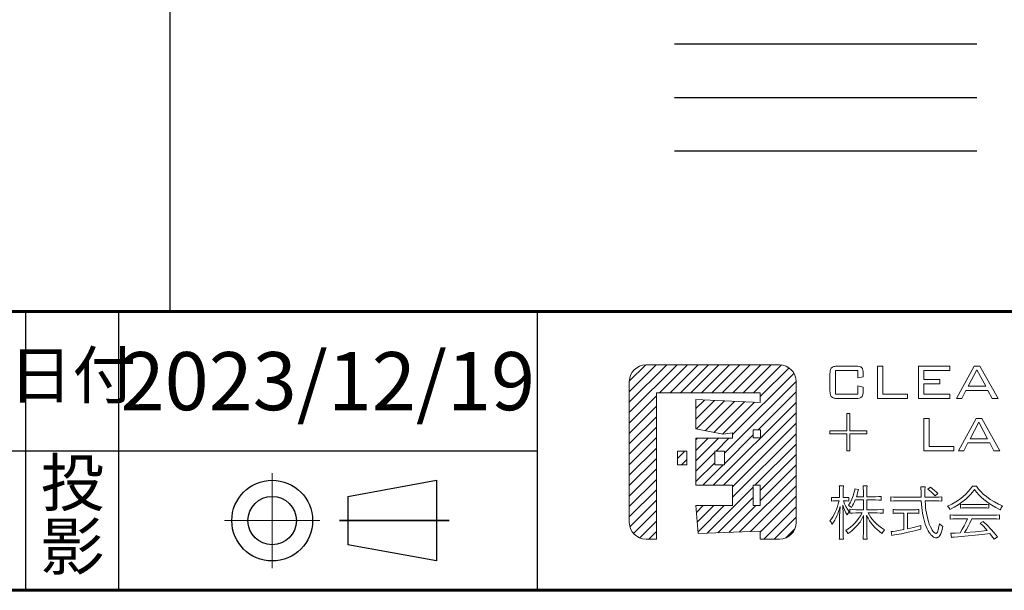
# Model space of a CAD drawing. Extents: x 0 to 420, y 0 to 297.
# Drawn here: x 350 to 392, y 10 to 35 of the extents above; entities that cross this region are included whole.
import ezdxf
from ezdxf.enums import TextEntityAlignment as Align

# ---------------------------------------------------------------- set-up
doc = ezdxf.new("R2010")
doc.units = 0
doc.linetypes.add('CENTER2', pattern=[23, 20, -1, 1, -1])
for name, color, linetype, lineweight in [('中心線', 3, 'CENTER2', 9), ('実線1', 7, 'Continuous', 25), ('実線2', 4, 'Continuous', 15)]:
    doc.layers.add(name, color=color, linetype=linetype, lineweight=lineweight)
doc.styles.add('MSゴシック', font='MS Gothic.ttf')
doc.styles.add('高さなしMSゴシック', font='MS Gothic.ttf')

# ---------------------------------------------------------------- blocks, each defined once
blk = doc.blocks.new('*U83')
at = {"color": 0, "linetype": 'Continuous'}
blk.add_line((56.999, -11.495), (69.994, -11.495), dxfattribs=at)
at = {"color": 0, "insert": (62.203, -11.5), "char_height": 2, "width": 36.61519, "attachment_point": 5, "style": '高さなしMSゴシック'}
blk.add_mtext('{\u3000\u3000\u3000\u3000\u3000}', dxfattribs=at)
blk = doc.blocks.new('*U84')
at = {"color": 0, "linetype": 'Continuous'}
blk.add_line((56.999, -20.695), (69.994, -20.695), dxfattribs=at)
at = {"color": 0, "insert": (62.203, -20.7), "char_height": 2, "width": 36.61519, "attachment_point": 5, "style": '高さなしMSゴシック'}
blk.add_mtext('{\u3000\u3000\u3000\u3000\u3000}', dxfattribs=at)
blk = doc.blocks.new('*U85')
at = {"color": 0, "linetype": 'Continuous'}
blk.add_line((125.898, -45.995), (138.893, -45.995), dxfattribs=at)
at = {"color": 0, "insert": (131.101, -46), "char_height": 2, "width": 53.19747, "attachment_point": 5, "style": '高さなしMSゴシック'}
blk.add_mtext('{\u3000\u3000\u3000\u3000\u3000}', dxfattribs=at)
blk = doc.blocks.new('*T58')
at = {"color": 0, "lineweight": 60}
for p, q in [((0, 0), (158, 0)), ((0, 0), (0, -55.2)), ((158, 0), (158, -55.2)), ((0, -4.6), (158, -4.6))]:
    blk.add_line(p, q, dxfattribs=at)
at = {"color": 0, "linetype": 'ByBlock', "lineweight": -2}
for p, q in [((9.817, 0), (9.817, -55.2)), ((43.595, 0), (43.595, -55.2)), ((80.81, 0), (80.81, -55.2)), ((104.203, 0), (104.203, -55.2)), ((0, -9.2), (158, -9.2)), ((0, -13.8), (80.81, -13.8)), ((0, -18.4), (80.81, -18.4)), ((0, -23), (104.203, -23)), ((0, -27.6), (158, -27.6)), ((0, -32.2), (158, -32.2)), ((0, -36.8), (158, -36.8)), ((0, -41.4), (80.81, -41.4)), ((0, -46), (80.81, -46)), ((0, -50.6), (80.81, -50.6)), ((0, -55.2), (158, -55.2))]:
    blk.add_line(p, q, dxfattribs=at)
at = {"color": 0}
for name in ['*U83', '*U84', '*U85']:
    blk.add_blockref(name, (0, 0), dxfattribs=at)
at = {"color": 0, "char_height": 2, "attachment_point": 5, "style": '高さなしMSゴシック'}
for s, insert, width in [('部番', (4.909, -2.3), 9.21716), ('名称', (26.706, -2.3), 33.17778), ('形状', (62.203, -2.3), 36.61519), ('材質', (92.506, -2.3), 22.79241), ('表面処理', (131.101, -2.3), 53.19747), ('(1)', (4.909, -6.9), 9.21716), ('座板・背板', (26.706, -6.9), 33.17778), ('2層発砲再生木材', (92.506, -6.9), 22.79241), ('木質表層仕上げ', (131.101, -6.9), 53.19747), ('69×40', (62.203, -6.9), 36.61519), ('(2)', (4.909, -11.5), 9.21716), ('背付きフレーム', (26.706, -11.5), 33.17778), ('(3)', (4.909, -16.1), 9.21716), ('脚', (26.706, -16.1), 33.17778), ('W440×H279×D65', (62.203, -16.1), 36.61519), ('AC7A', (92.506, -16.1), 22.79241), ('ポリエステル系粉体塗装（MB色）', (131.101, -18.4), 53.19747), ('(4)', (4.909, -20.7), 9.21716), ('ビーム固定金具', (26.706, -20.7), 33.17778), ('(5)', (4.909, -25.3), 9.21716), ('ビームキャップ', (26.706, -25.3), 33.17778), ('□65×65', (62.203, -25.3), 36.61519), ('AC4C', (92.506, -25.3), 22.79241), ('JIS H 8602 陽極酸化塗装複合皮膜（MB色）', (131.101, -29.9), 53.19747), ('(6)', (4.909, -29.9), 9.21716), ('ビーム', (26.706, -29.9), 33.17778), ('□60×60×3.5', (62.203, -29.9), 36.61519), ('A6005CS-T5', (92.506, -29.9), 22.79241), ('(7)', (4.909, -34.5), 9.21716), ('肘掛け受け', (26.706, -34.5), 33.17778), ('溶融亜鉛メッキ + ウレタン塗装 (MB色)', (131.101, -34.5), 53.19747), ('FB 4.5t×50', (62.203, -34.5), 36.61519), ('SS 400', (92.506, -34.5), 22.79241), ('(8)', (4.909, -39.1), 9.21716), ('六角穴付ボタンボルト', (26.706, -39.1), 33.17778), ('M6×55 B,CN,2W,SW', (62.203, -39.1), 36.61519), ('(9)', (4.909, -43.7), 9.21716), ('六角穴付ボルト', (26.706, -43.7), 33.17778), ('M8×40 B,W,SW', (62.203, -43.7), 36.61519), ('SUS', (92.506, -46), 22.79241), ('(10)', (4.909, -48.3), 9.21716), ('タッピンビス（ナベ）', (26.706, -48.3), 33.17778), ('φ4.5×20 B', (62.203, -48.3), 36.61519), ('(11)', (4.909, -52.9), 9.21716), ('アンカーボルト', (26.706, -52.9), 33.17778), ('M10×90', (62.203, -52.9), 36.61519)]:
    blk.add_mtext(s, dxfattribs=dict(at, insert=insert, width=width))
blk = doc.blocks.new('*U86')
at = {"color": 0, "linetype": 'Continuous'}
blk.add_line((56.999, -11.495), (69.994, -11.495), dxfattribs=at)
at = {"color": 0, "insert": (62.203, -11.5), "char_height": 2, "width": 36.61519, "attachment_point": 5, "style": '高さなしMSゴシック'}
blk.add_mtext('{\u3000\u3000\u3000\u3000\u3000}', dxfattribs=at)
blk = doc.blocks.new('*U87')
at = {"color": 0, "linetype": 'Continuous'}
blk.add_line((56.999, -20.695), (69.994, -20.695), dxfattribs=at)
at = {"color": 0, "insert": (62.203, -20.7), "char_height": 2, "width": 36.61519, "attachment_point": 5, "style": '高さなしMSゴシック'}
blk.add_mtext('{\u3000\u3000\u3000\u3000\u3000}', dxfattribs=at)
blk = doc.blocks.new('*U88')
at = {"color": 0, "linetype": 'Continuous'}
blk.add_line((125.898, -39.095), (138.893, -39.095), dxfattribs=at)
at = {"color": 0, "insert": (131.101, -39.1), "char_height": 2, "width": 53.19747, "attachment_point": 5, "style": '高さなしMSゴシック'}
blk.add_mtext('{\u3000\u3000\u3000\u3000\u3000}', dxfattribs=at)
blk = doc.blocks.new('*T62')
at = {"color": 0, "lineweight": 60}
for p, q in [((0, 0), (158, 0)), ((0, 0), (0, -46)), ((158, 0), (158, -46)), ((0, -4.6), (158, -4.6))]:
    blk.add_line(p, q, dxfattribs=at)
at = {"color": 0, "linetype": 'ByBlock', "lineweight": -2}
for p, q in [((9.817, 0), (9.817, -46)), ((43.595, 0), (43.595, -46)), ((80.81, 0), (80.81, -46)), ((104.203, 0), (104.203, -46)), ((0, -9.2), (158, -9.2)), ((0, -13.8), (80.81, -13.8)), ((0, -18.4), (80.81, -18.4)), ((0, -23), (104.203, -23)), ((0, -27.6), (158, -27.6)), ((0, -32.2), (158, -32.2)), ((0, -36.8), (80.81, -36.8)), ((0, -41.4), (80.81, -41.4)), ((0, -46), (158, -46))]:
    blk.add_line(p, q, dxfattribs=at)
at = {"color": 0}
for name in ['*U86', '*U87', '*U88']:
    blk.add_blockref(name, (0, 0), dxfattribs=at)
at = {"color": 0, "char_height": 2, "attachment_point": 5, "style": '高さなしMSゴシック'}
for s, insert, width in [('部番', (4.909, -2.3), 9.21716), ('名称', (26.706, -2.3), 33.17778), ('形状', (62.203, -2.3), 36.61519), ('材質', (92.506, -2.3), 22.79241), ('表面処理', (131.101, -2.3), 53.19747), ('(1)', (4.909, -6.9), 9.21716), ('座板・背板', (26.706, -6.9), 33.17778), ('2層発砲再生木材', (92.506, -6.9), 22.79241), ('木質表層仕上げ', (131.101, -6.9), 53.19747), ('69×40', (62.203, -6.9), 36.61519), ('(2)', (4.909, -11.5), 9.21716), ('背付きフレーム', (26.706, -11.5), 33.17778), ('(3)', (4.909, -16.1), 9.21716), ('脚', (26.706, -16.1), 33.17778), ('W440×H279×D65', (62.203, -16.1), 36.61519), ('AC7A', (92.506, -16.1), 22.79241), ('ポリエステル系粉体塗装（MB色）', (131.101, -18.4), 53.19747), ('(4)', (4.909, -20.7), 9.21716), ('ビーム固定金具', (26.706, -20.7), 33.17778), ('(5)', (4.909, -25.3), 9.21716), ('ビームキャップ', (26.706, -25.3), 33.17778), ('□65×65', (62.203, -25.3), 36.61519), ('AC4C', (92.506, -25.3), 22.79241), ('JIS H 8602 陽極酸化塗装複合皮膜（MB色）', (131.101, -29.9), 53.19747), ('(6)', (4.909, -29.9), 9.21716), ('ビーム', (26.706, -29.9), 33.17778), ('□60×60×3.5', (62.203, -29.9), 36.61519), ('A6005CS-T5', (92.506, -29.9), 22.79241), ('(7)', (4.909, -34.5), 9.21716), ('六角穴付ボルト', (26.706, -34.5), 33.17778), ('M8×40 B,W,SW', (62.203, -34.5), 36.61519), ('(8)', (4.909, -39.1), 9.21716), ('タッピンビス（ナベ）', (26.706, -39.1), 33.17778), ('φ4.5×20 B', (62.203, -39.1), 36.61519), ('SUS', (92.506, -39.1), 22.79241), ('(9)', (4.909, -43.7), 9.21716), ('アンカーボルト', (26.706, -43.7), 33.17778), ('M10×90', (62.203, -43.7), 36.61519)]:
    blk.add_mtext(s, dxfattribs=dict(at, insert=insert, width=width))
blk = doc.blocks.new('*U89')
at = {"color": 0, "linetype": 'Continuous'}
blk.add_line((56.999, -18.395), (69.994, -18.395), dxfattribs=at)
at = {"color": 0, "insert": (62.203, -18.4), "char_height": 2, "width": 36.61519, "attachment_point": 5, "style": '高さなしMSゴシック'}
blk.add_mtext('{\u3000\u3000\u3000\u3000\u3000}', dxfattribs=at)
blk = doc.blocks.new('*U90')
at = {"color": 0, "linetype": 'Continuous'}
blk.add_line((125.898, -11.495), (138.893, -11.495), dxfattribs=at)
at = {"color": 0, "insert": (131.101, -11.5), "char_height": 2, "width": 53.19747, "attachment_point": 5, "style": '高さなしMSゴシック'}
blk.add_mtext('{\u3000\u3000\u3000\u3000\u3000}', dxfattribs=at)
blk = doc.blocks.new('*U91')
at = {"color": 0, "linetype": 'Continuous'}
blk.add_line((125.898, -52.895), (138.893, -52.895), dxfattribs=at)
at = {"color": 0, "insert": (131.101, -52.9), "char_height": 2, "width": 53.19747, "attachment_point": 5, "style": '高さなしMSゴシック'}
blk.add_mtext('{\u3000\u3000\u3000\u3000\u3000}', dxfattribs=at)
blk = doc.blocks.new('*T66')
at = {"color": 0, "lineweight": 60}
for p, q in [((0, 0), (158, 0)), ((0, 0), (0, -64.4)), ((158, 0), (158, -64.4)), ((0, -4.6), (158, -4.6))]:
    blk.add_line(p, q, dxfattribs=at)
at = {"color": 0, "linetype": 'ByBlock', "lineweight": -2}
for p, q in [((9.817, 0), (9.817, -64.4)), ((43.595, 0), (43.595, -64.4)), ((80.81, 0), (80.81, -64.4)), ((104.203, 0), (104.203, -64.4)), ((0, -9.2), (158, -9.2)), ((0, -13.8), (43.595, -13.8)), ((80.81, -13.8), (158, -13.8)), ((0, -18.4), (43.595, -18.4)), ((0, -23), (43.595, -23)), ((0, -27.6), (104.203, -27.6)), ((0, -32.2), (158, -32.2)), ((0, -36.8), (158, -36.8)), ((0, -41.4), (158, -41.4)), ((0, -46), (80.81, -46)), ((0, -50.6), (80.81, -50.6)), ((0, -55.2), (80.81, -55.2)), ((0, -59.8), (80.81, -59.8)), ((0, -64.4), (158, -64.4))]:
    blk.add_line(p, q, dxfattribs=at)
at = {"color": 0}
for name in ['*U90', '*U89', '*U91']:
    blk.add_blockref(name, (0, 0), dxfattribs=at)
at = {"color": 0, "char_height": 2, "attachment_point": 5, "style": '高さなしMSゴシック'}
for s, insert, width in [('部番', (4.909, -2.3), 9.21716), ('名称', (26.706, -2.3), 33.17778), ('形状', (62.203, -2.3), 36.61519), ('材質', (92.506, -2.3), 22.79241), ('表面処理', (131.101, -2.3), 53.19747), ('(1)', (4.909, -6.9), 9.21716), ('座板・背板', (26.706, -6.9), 33.17778), ('2層発砲再生木材', (92.506, -6.9), 22.79241), ('木質表層仕上げ', (131.101, -6.9), 53.19747), ('69×40', (62.203, -6.9), 36.61519), ('(2)', (4.909, -11.5), 9.21716), ('脚', (26.706, -11.5), 33.17778), ('コンクリート', (92.506, -11.5), 22.79241), ('(3)', (4.909, -16.1), 9.21716), ('背付きフレーム', (26.706, -16.1), 33.17778), ('(4)', (4.909, -20.7), 9.21716), ('脚固定金具', (26.706, -20.7), 33.17778), ('AC7A', (92.506, -20.7), 22.79241), ('ポリエステル系粉体塗装（MB色）', (131.101, -23), 53.19747), ('(5)', (4.909, -25.3), 9.21716), ('ビーム固定金具', (26.706, -25.3), 33.17778), ('(6)', (4.909, -29.9), 9.21716), ('ビームキャップ', (26.706, -29.9), 33.17778), ('□65×65', (62.203, -29.9), 36.61519), ('AC4C', (92.506, -29.9), 22.79241), ('JIS H 8602 陽極酸化塗装複合皮膜（MB色）', (131.101, -34.5), 53.19747), ('(7)', (4.909, -34.5), 9.21716), ('ビーム', (26.706, -34.5), 33.17778), ('□60×60×3.5', (62.203, -34.5), 36.61519), ('A6005CS-T5', (92.506, -34.5), 22.79241), ('(8)', (4.909, -39.1), 9.21716), ('肘掛け受け', (26.706, -39.1), 33.17778), ('溶融亜鉛メッキ + ウレタン塗装 (MB色)', (131.101, -39.1), 53.19747), ('FB 4.5t×50', (62.203, -39.1), 36.61519), ('SS 400', (92.506, -39.1), 22.79241), ('(9)', (4.909, -43.7), 9.21716), ('六角穴付ボタンボルト', (26.706, -43.7), 33.17778), ('M6×55 B,CN,2W,SW', (62.203, -43.7), 36.61519), ('(10)', (4.909, -48.3), 9.21716), ('六角穴付ボルト', (26.706, -48.3), 33.17778), ('M8×40 B,W,SW', (62.203, -48.3), 36.61519), ('(11)', (4.909, -52.9), 9.21716), ('タッピンビス（ナベ）', (26.706, -52.9), 33.17778), ('φ4.5×20 B', (62.203, -52.9), 36.61519), ('SUS', (92.506, -52.9), 22.79241), ('(12)', (4.909, -57.5), 9.21716), ('寸切りボルト', (26.706, -57.5), 33.17778), ('M10', (62.203, -57.5), 36.61519), ('(13)', (4.909, -62.1), 9.21716), ('インサート', (26.706, -62.1), 33.17778), ('M8', (62.203, -62.1), 36.61519)]:
    blk.add_mtext(s, dxfattribs=dict(at, insert=insert, width=width))
blk = doc.blocks.new('*U92')
at = {"color": 0, "linetype": 'Continuous'}
blk.add_line((56.999, -18.395), (69.994, -18.395), dxfattribs=at)
at = {"color": 0, "insert": (62.203, -18.4), "char_height": 2, "width": 36.61519, "attachment_point": 5, "style": '高さなしMSゴシック'}
blk.add_mtext('{\u3000\u3000\u3000\u3000\u3000}', dxfattribs=at)
blk = doc.blocks.new('*U93')
at = {"color": 0, "linetype": 'Continuous'}
blk.add_line((125.898, -11.495), (138.893, -11.495), dxfattribs=at)
at = {"color": 0, "insert": (131.101, -11.5), "char_height": 2, "width": 53.19747, "attachment_point": 5, "style": '高さなしMSゴシック'}
blk.add_mtext('{\u3000\u3000\u3000\u3000\u3000}', dxfattribs=at)
blk = doc.blocks.new('*U94')
at = {"color": 0, "linetype": 'Continuous'}
blk.add_line((125.898, -45.995), (138.893, -45.995), dxfattribs=at)
at = {"color": 0, "insert": (131.101, -46), "char_height": 2, "width": 53.19747, "attachment_point": 5, "style": '高さなしMSゴシック'}
blk.add_mtext('{\u3000\u3000\u3000\u3000\u3000}', dxfattribs=at)
blk = doc.blocks.new('*T70')
at = {"color": 0, "lineweight": 60}
for p, q in [((0, 0), (158, 0)), ((0, 0), (0, -55.2)), ((158, 0), (158, -55.2)), ((0, -4.6), (158, -4.6))]:
    blk.add_line(p, q, dxfattribs=at)
at = {"color": 0, "linetype": 'ByBlock', "lineweight": -2}
for p, q in [((9.817, 0), (9.817, -55.2)), ((43.595, 0), (43.595, -55.2)), ((80.81, 0), (80.81, -55.2)), ((104.203, 0), (104.203, -55.2)), ((0, -9.2), (158, -9.2)), ((0, -13.8), (43.595, -13.8)), ((80.81, -13.8), (158, -13.8)), ((0, -18.4), (43.595, -18.4)), ((0, -23), (43.595, -23)), ((0, -27.6), (104.203, -27.6)), ((0, -32.2), (158, -32.2)), ((0, -36.8), (158, -36.8)), ((0, -41.4), (80.81, -41.4)), ((0, -46), (80.81, -46)), ((0, -50.6), (80.81, -50.6)), ((0, -55.2), (158, -55.2))]:
    blk.add_line(p, q, dxfattribs=at)
at = {"color": 0}
for name in ['*U93', '*U92', '*U94']:
    blk.add_blockref(name, (0, 0), dxfattribs=at)
at = {"color": 0, "char_height": 2, "attachment_point": 5, "style": '高さなしMSゴシック'}
for s, insert, width in [('部番', (4.909, -2.3), 9.21716), ('名称', (26.706, -2.3), 33.17778), ('形状', (62.203, -2.3), 36.61519), ('材質', (92.506, -2.3), 22.79241), ('表面処理', (131.101, -2.3), 53.19747), ('(1)', (4.909, -6.9), 9.21716), ('座板・背板', (26.706, -6.9), 33.17778), ('2層発砲再生木材', (92.506, -6.9), 22.79241), ('木質表層仕上げ', (131.101, -6.9), 53.19747), ('69×40', (62.203, -6.9), 36.61519), ('(2)', (4.909, -11.5), 9.21716), ('脚', (26.706, -11.5), 33.17778), ('コンクリート', (92.506, -11.5), 22.79241), ('(3)', (4.909, -16.1), 9.21716), ('背付きフレーム', (26.706, -16.1), 33.17778), ('(4)', (4.909, -20.7), 9.21716), ('脚固定金具', (26.706, -20.7), 33.17778), ('AC7A', (92.506, -20.7), 22.79241), ('ポリエステル系粉体塗装（MB色）', (131.101, -23), 53.19747), ('(5)', (4.909, -25.3), 9.21716), ('ビーム固定金具', (26.706, -25.3), 33.17778), ('(6)', (4.909, -29.9), 9.21716), ('ビームキャップ', (26.706, -29.9), 33.17778), ('□65×65', (62.203, -29.9), 36.61519), ('AC4C', (92.506, -29.9), 22.79241), ('JIS H 8602 陽極酸化塗装複合皮膜（MB色）', (131.101, -34.5), 53.19747), ('(7)', (4.909, -34.5), 9.21716), ('ビーム', (26.706, -34.5), 33.17778), ('□60×60×3.5', (62.203, -34.5), 36.61519), ('A6005CS-T5', (92.506, -34.5), 22.79241), ('(8)', (4.909, -39.1), 9.21716), ('六角穴付ボルト', (26.706, -39.1), 33.17778), ('M8×40 B,W,SW', (62.203, -39.1), 36.61519), ('(9)', (4.909, -43.7), 9.21716), ('タッピンビス（ナベ）', (26.706, -43.7), 33.17778), ('φ4.5×20 B', (62.203, -43.7), 36.61519), ('SUS', (92.506, -46), 22.79241), ('(10)', (4.909, -48.3), 9.21716), ('寸切りボルト', (26.706, -48.3), 33.17778), ('M10', (62.203, -48.3), 36.61519), ('(11)', (4.909, -52.9), 9.21716), ('インサート', (26.706, -52.9), 33.17778), ('M8', (62.203, -52.9), 36.61519)]:
    blk.add_mtext(s, dxfattribs=dict(at, insert=insert, width=width))
blk = doc.blocks.new('*U35')
for name, p in [('*T66', (-158, 64.4)), ('*T58', (-158, 55.2)), ('*T70', (-158, 55.2)), ('*T62', (-158, 46))]:
    blk.add_blockref(name, p)
blk = doc.blocks.new('A3規格図枠')
at = {"layer": '実線2'}
h = blk.add_hatch(dxfattribs=at)
h.set_pattern_fill('ANSI31', color=0, scale=0.1)
h.paths.add_polyline_path([(377.128, 18.502), (381.588, 18.502), (381.588, 18.08), (378.825, 18.203), (378.825, 16.948), (379.992, 16.712), (380.401, 16.782), (380.401, 16.54), (378.825, 16.54), (378.825, 14.518), (380.399, 14.518), (380.399, 13.643), (378.825, 13.643), (378.923, 12.445), (381.588, 12.544), (381.588, 12.202), (382.417, 12.202, 0.414214), (383.134, 12.919), (383.134, 18.984, 0.414214), (382.417, 19.702), (376.677, 19.702, 0.414214), (375.959, 18.984), (375.959, 12.919, 0.414214), (376.677, 12.202), (377.128, 12.202)])
h.paths.add_polyline_path([(379.638, 15.4), (379.638, 15.991), (380.044, 15.991), (380.044, 15.4)], flags=16)
h.paths.add_polyline_path([(381.281, 14.518), (381.588, 14.518), (381.588, 13.65), (381.281, 13.65)], flags=16)
h.paths.add_polyline_path([(381.281, 16.559), (381.281, 16.898), (381.599, 16.898), (381.599, 16.559)], flags=16)
h.paths.add_polyline_path([(378.431, 15.991), (378.025, 15.991), (378.025, 15.4), (378.431, 15.4)], flags=17)
at = {"layer": '中心線', "color": 0}
for p, q in [((360.607, 10.956), (360.607, 15.044)), ((358.564, 13), (362.651, 13))]:
    blk.add_line(p, q, dxfattribs=at)
at = {"layer": '実線1', "lineweight": 60}
for p, q in [((252, 22), (410, 22)), ((410, 10), (15, 10))]:
    blk.add_line(p, q, dxfattribs=at)
at = {"layer": '実線1'}
for p, q in [((350, 22), (350, 16)), ((354, 22), (354, 16)), ((372, 22), (372, 10)), ((335, 16), (372, 16)), ((350, 16), (350, 10)), ((354, 16), (354, 10)), ((363.856, 14.041), (367.671, 14.736)), ((367.671, 14.736), (367.671, 11.264)), ((363.856, 14.041), (363.856, 11.959)), ((367.671, 11.264), (363.856, 11.959))]:
    blk.add_line(p, q, dxfattribs=at)
at = {"layer": '実線1', "lineweight": 35}
blk.add_line((368.219, 13), (363.501, 13), dxfattribs=at)
at = {"layer": '実線1'}
for radius in [1.736, 1.041]:
    blk.add_circle((360.607, 13), radius, dxfattribs=at)
at = {"layer": '実線2', "color": 0}
for p, q in [((376.677, 19.702), (382.417, 19.702)), ((384.912, 19.645), (385.692, 19.645)), ((386.628, 19.645), (386.86, 19.645)), ((386.628, 18.253), (386.628, 19.645)), ((386.86, 19.645), (386.86, 18.446)), ((388.391, 19.645), (389.733, 19.645)), ((388.391, 18.253), (388.391, 19.645)), ((389.733, 19.645), (389.733, 19.459)), ((390.023, 18.253), (390.785, 19.645)), ((390.903, 19.487), (390.528, 18.777)), ((390.785, 19.645), (391.034, 19.645)), ((391.279, 18.777), (390.903, 19.487)), ((391.034, 19.645), (391.809, 18.253)), ((384.586, 18.582), (384.586, 19.316)), ((384.818, 19.459), (384.818, 18.446)), ((385.784, 19.459), (384.818, 19.459)), ((385.784, 19.143), (385.784, 19.459)), ((386.016, 19.186), (385.784, 19.143)), ((386.016, 19.318), (386.016, 19.186)), ((389.733, 19.459), (388.623, 19.459)), ((388.623, 19.459), (388.623, 19.069)), ((388.623, 19.069), (389.301, 19.069)), ((389.301, 19.069), (389.301, 18.886)), ((375.959, 18.984), (375.959, 12.919)), ((383.134, 18.984), (383.134, 12.919)), ((385.784, 18.795), (386.016, 18.746)), ((385.784, 18.446), (385.784, 18.795)), ((386.016, 18.746), (386.016, 18.581)), ((388.623, 18.886), (388.623, 18.446)), ((389.301, 18.886), (388.623, 18.886)), ((390.528, 18.777), (391.279, 18.777)), ((377.128, 18.502), (381.588, 18.502)), ((377.128, 18.502), (377.128, 12.202)), ((378.825, 16.948), (378.825, 18.203)), ((378.825, 18.203), (381.588, 18.08)), ((381.588, 18.08), (381.588, 18.502)), ((384.818, 18.446), (385.784, 18.446)), ((385.692, 18.253), (384.912, 18.253)), ((387.916, 18.253), (386.628, 18.253)), ((386.86, 18.446), (387.916, 18.446)), ((387.916, 18.446), (387.916, 18.253)), ((389.744, 18.253), (388.391, 18.253)), ((388.623, 18.446), (389.744, 18.446)), ((389.744, 18.446), (389.744, 18.253)), ((390.253, 18.253), (390.023, 18.253)), ((390.431, 18.597), (390.253, 18.253)), ((391.374, 18.597), (390.431, 18.597)), ((391.552, 18.253), (391.374, 18.597)), ((391.809, 18.253), (391.552, 18.253)), ((385.313, 17.61), (385.443, 17.61)), ((385.313, 16.868), (385.313, 17.61)), ((385.443, 17.61), (385.443, 16.868)), ((388.616, 17.392), (388.848, 17.392)), ((388.616, 16), (388.616, 17.392)), ((388.848, 17.392), (388.848, 16.193)), ((390.104, 16), (390.866, 17.392)), ((390.866, 17.392), (391.115, 17.392)), ((391.115, 17.392), (391.89, 16)), ((378.825, 16.948), (379.992, 16.712)), ((390.985, 17.234), (390.609, 16.524)), ((391.36, 16.524), (390.985, 17.234)), ((378.825, 16.54), (380.401, 16.54)), ((378.825, 14.518), (378.825, 16.54)), ((379.992, 16.712), (380.401, 16.782)), ((380.401, 16.54), (380.401, 16.782)), ((381.599, 16.898), (381.281, 16.898)), ((381.281, 16.898), (381.281, 16.559)), ((381.281, 16.559), (381.599, 16.559)), ((381.599, 16.559), (381.599, 16.898)), ((384.586, 16.738), (384.586, 16.868)), ((384.586, 16.868), (385.313, 16.868)), ((385.313, 16.738), (384.586, 16.738)), ((385.313, 16), (385.313, 16.738)), ((385.443, 16.868), (386.165, 16.868)), ((386.165, 16.738), (385.443, 16.738)), ((385.443, 16.738), (385.443, 16)), ((386.165, 16.868), (386.165, 16.738)), ((390.609, 16.524), (391.36, 16.524)), ((388.848, 16.193), (389.903, 16.193)), ((389.903, 16.193), (389.903, 16)), ((390.512, 16.345), (390.334, 16)), ((391.455, 16.345), (390.512, 16.345)), ((391.634, 16), (391.455, 16.345)), ((378.025, 15.991), (378.431, 15.991)), ((378.025, 15.4), (378.025, 15.991)), ((378.431, 15.991), (378.431, 15.4)), ((379.638, 15.991), (380.044, 15.991)), ((379.638, 15.4), (379.638, 15.991)), ((380.044, 15.991), (380.044, 15.4)), ((385.443, 16), (385.313, 16)), ((389.903, 16), (388.616, 16)), ((390.334, 16), (390.104, 16)), ((391.89, 16), (391.634, 16)), ((378.431, 15.4), (378.025, 15.4)), ((380.044, 15.4), (379.638, 15.4)), ((380.399, 14.518), (378.825, 14.518)), ((380.399, 13.643), (380.399, 14.518)), ((381.281, 14.518), (381.588, 14.518)), ((381.281, 14.518), (381.281, 13.65)), ((381.588, 14.518), (381.588, 13.65)), ((384.986, 14.497), (385.168, 14.497)), ((386.008, 14.492), (386.187, 14.492)), ((388.486, 14.457), (388.68, 14.457)), ((388.786, 14.348), (388.902, 14.434)), ((390.706, 14.484), (390.885, 14.484)), ((384.656, 13.839), (384.656, 13.998)), ((384.832, 13.987), (384.999, 13.987)), ((384.999, 13.987), (384.999, 14.237)), ((385.155, 14.237), (385.155, 13.987)), ((385.155, 13.987), (385.239, 13.987)), ((385.395, 13.998), (385.395, 13.841)), ((385.652, 14.373), (385.814, 14.333)), ((385.723, 14.028), (386.023, 14.028)), ((386.023, 14.028), (386.023, 14.267)), ((386.172, 14.27), (386.172, 14.028)), ((386.172, 14.028), (386.54, 14.028)), ((386.785, 14.043), (386.785, 13.874)), ((387.196, 13.839), (387.196, 14.02)), ((387.456, 14.005), (388.506, 14.005)), ((388.67, 14.005), (389.144, 14.005)), ((389.222, 14.161), (389.104, 14.066)), ((389.389, 14.02), (389.389, 13.839)), ((378.825, 13.643), (380.399, 13.643)), ((378.923, 12.445), (378.825, 13.643)), ((381.281, 13.65), (381.588, 13.65)), ((384.976, 13.849), (384.832, 13.849)), ((385.239, 13.849), (385.165, 13.849)), ((386.023, 13.887), (385.67, 13.887)), ((386.023, 13.47), (386.023, 13.887)), ((386.172, 13.887), (386.172, 13.47)), ((386.54, 13.887), (386.172, 13.887)), ((388.511, 13.854), (387.456, 13.854)), ((389.129, 13.854), (388.677, 13.854)), ((390.194, 13.536), (390.194, 13.705)), ((391.208, 13.546), (390.39, 13.546)), ((390.393, 13.695), (391.208, 13.695)), ((391.42, 13.705), (391.42, 13.536)), ((385.001, 12.494), (385.001, 13.21)), ((385.155, 13.248), (385.155, 12.494)), ((385.438, 13.314), (385.438, 13.485)), ((385.69, 13.47), (386.023, 13.47)), ((385.963, 13.329), (385.69, 13.329)), ((386.172, 13.47), (386.624, 13.47)), ((386.621, 13.329), (386.223, 13.329)), ((386.868, 13.485), (386.868, 13.316)), ((387.297, 13.311), (387.297, 13.48)), ((387.764, 13.324), (387.524, 13.324)), ((387.527, 13.468), (388.18, 13.468)), ((387.764, 12.613), (387.764, 13.324)), ((387.925, 13.324), (387.925, 12.643)), ((388.183, 13.324), (387.925, 13.324)), ((388.407, 13.48), (388.407, 13.311)), ((389.745, 13.062), (389.745, 13.243)), ((390.032, 13.228), (391.586, 13.228)), ((391.874, 13.243), (391.874, 13.062)), ((386.023, 12.464), (386.023, 12.91)), ((386.172, 12.918), (386.172, 12.461)), ((388.493, 12.782), (388.493, 12.628)), ((390.496, 13.077), (390.032, 13.077)), ((391.586, 13.077), (390.681, 13.077)), ((391.041, 12.888), (391.172, 12.968)), ((378.923, 12.445), (381.588, 12.544)), ((381.588, 12.202), (381.588, 12.544)), ((382.868, 12.366), (382.97, 12.468)), ((387.249, 12.355), (387.212, 12.534)), ((389.81, 12.27), (389.78, 12.461)), ((391.783, 12.302), (391.644, 12.199)), ((377.128, 12.202), (376.677, 12.202)), ((382.417, 12.202), (381.588, 12.202)), ((385.17, 12.202), (384.984, 12.202)), ((386.187, 12.196), (386.008, 12.196))]:
    blk.add_line(p, q, dxfattribs=at)
for points in [[(384.586, 19.316, 0), (384.59, 19.404, 0), (384.595, 19.442, 0), (384.603, 19.477, 0), (384.613, 19.507, 0), (384.624, 19.534, 0), (384.638, 19.557, 0), (384.654, 19.576, 0)], [(384.654, 19.576, 0), (384.674, 19.592, 0), (384.696, 19.606, 0), (384.723, 19.618, 0), (384.753, 19.628, 0), (384.787, 19.635, 0), (384.825, 19.641, 0), (384.912, 19.645, 0)], [(385.692, 19.645, 0), (385.779, 19.641, 0), (385.851, 19.628, 0), (385.881, 19.619, 0), (385.908, 19.608, 0), (385.93, 19.594, 0), (385.949, 19.579, 0)], [(385.949, 19.579, 0), (385.965, 19.56, 0), (385.978, 19.537, 0), (385.99, 19.511, 0), (386, 19.48, 0), (386.012, 19.407, 0), (386.016, 19.318, 0)], [(384.654, 18.322, 0), (384.638, 18.341, 0), (384.624, 18.364, 0), (384.613, 18.391, 0), (384.603, 18.421, 0), (384.595, 18.456, 0), (384.59, 18.494, 0), (384.586, 18.582, 0)], [(384.912, 18.253, 0), (384.825, 18.257, 0), (384.787, 18.263, 0), (384.753, 18.27, 0), (384.723, 18.28, 0), (384.696, 18.292, 0), (384.674, 18.306, 0), (384.654, 18.322, 0)], [(385.949, 18.32, 0), (385.93, 18.304, 0), (385.908, 18.291, 0), (385.881, 18.279, 0), (385.851, 18.27, 0), (385.779, 18.257, 0), (385.692, 18.253, 0)], [(386.016, 18.581, 0), (386.012, 18.492, 0), (386, 18.419, 0), (385.99, 18.388, 0), (385.978, 18.362, 0), (385.965, 18.339, 0), (385.949, 18.32, 0)], [(384.999, 14.237, 0), (384.996, 14.399, 0), (384.993, 14.453, 0), (384.986, 14.497, 0)], [(385.168, 14.497, 0), (385.162, 14.448, 0), (385.158, 14.392, 0), (385.155, 14.237, 0)], [(386.023, 14.267, 0), (386.019, 14.396, 0), (386.008, 14.492, 0)], [(386.187, 14.492, 0), (386.176, 14.398, 0), (386.172, 14.27, 0)], [(388.501, 14.26, 0), (388.497, 14.364, 0), (388.486, 14.457, 0)], [(388.68, 14.457, 0), (388.673, 14.412, 0), (388.669, 14.357, 0), (388.665, 14.222, 0)], [(388.902, 14.434, 0), (388.998, 14.362, 0), (389.076, 14.3, 0), (389.147, 14.236, 0), (389.222, 14.161, 0)], [(390.305, 14.035, 0), (390.425, 14.143, 0), (390.529, 14.249, 0), (390.621, 14.361, 0), (390.706, 14.484, 0)], [(390.885, 14.484, 0), (390.974, 14.358, 0), (391.068, 14.247, 0), (391.177, 14.142, 0), (391.309, 14.033, 0)], [(384.656, 13.998, 0), (384.729, 13.99, 0), (384.832, 13.987, 0)], [(385.239, 13.987, 0), (385.326, 13.99, 0), (385.395, 13.998, 0)], [(385.38, 13.662, 0), (385.423, 13.724, 0), (385.462, 13.789, 0), (385.498, 13.856, 0), (385.531, 13.925, 0), (385.56, 13.997, 0), (385.587, 14.071, 0), (385.632, 14.23, 0)], [(385.632, 14.23, 0), (385.647, 14.309, 0), (385.651, 14.342, 0), (385.652, 14.373, 0)], [(385.773, 14.197, 0), (385.749, 14.109, 0), (385.723, 14.028, 0)], [(385.814, 14.333, 0), (385.8, 14.293, 0), (385.773, 14.197, 0)], [(386.54, 14.028, 0), (386.685, 14.032, 0), (386.738, 14.036, 0), (386.785, 14.043, 0)], [(387.196, 14.02, 0), (387.311, 14.009, 0), (387.456, 14.005, 0)], [(388.506, 14.005, 0), (388.501, 14.26, 0)], [(388.665, 14.222, 0), (388.665, 14.136, 0), (388.67, 14.005, 0)], [(389.104, 14.066, 0), (389.027, 14.148, 0), (388.955, 14.216, 0), (388.878, 14.28, 0), (388.786, 14.348, 0)], [(389.144, 14.005, 0), (389.283, 14.009, 0), (389.389, 14.02, 0)], [(389.636, 13.624, 0), (389.821, 13.712, 0), (389.989, 13.807, 0), (390.148, 13.914, 0), (390.305, 14.035, 0)], [(390.802, 14.338, 0), (390.713, 14.221, 0), (390.626, 14.119, 0), (390.532, 14.023, 0), (390.423, 13.924, 0)], [(391.205, 13.907, 0), (391.088, 14.009, 0), (390.985, 14.112, 0), (390.891, 14.22, 0), (390.802, 14.338, 0)], [(391.309, 14.033, 0), (391.477, 13.909, 0), (391.651, 13.8, 0), (391.828, 13.706, 0), (392.005, 13.629, 0)], [(384.585, 12.994, 0), (384.647, 13.074, 0), (384.707, 13.164, 0), (384.763, 13.263, 0), (384.815, 13.369, 0), (384.863, 13.482, 0), (384.906, 13.6, 0), (384.944, 13.722, 0), (384.976, 13.849, 0)], [(384.832, 13.849, 0), (384.732, 13.846, 0), (384.656, 13.839, 0)], [(385.017, 13.612, 0), (384.988, 13.5, 0), (384.956, 13.395, 0), (384.921, 13.295, 0), (384.881, 13.2, 0), (384.838, 13.109, 0), (384.789, 13.02, 0), (384.735, 12.933, 0), (384.676, 12.847, 0)], [(385.001, 13.21, 0), (385.004, 13.397, 0), (385.017, 13.612, 0)], [(385.327, 13.248, 0), (385.273, 13.339, 0), (385.228, 13.429, 0), (385.187, 13.531, 0), (385.145, 13.657, 0)], [(385.145, 13.657, 0), (385.155, 13.248, 0)], [(385.165, 13.849, 0), (385.212, 13.721, 0), (385.268, 13.605, 0), (385.334, 13.494, 0), (385.415, 13.382, 0)], [(385.395, 13.841, 0), (385.32, 13.847, 0), (385.239, 13.849, 0)], [(385.506, 13.569, 0), (385.446, 13.621, 0), (385.416, 13.641, 0), (385.38, 13.662, 0)], [(385.67, 13.887, 0), (385.634, 13.801, 0), (385.597, 13.726, 0), (385.556, 13.652, 0), (385.506, 13.569, 0)], [(386.785, 13.874, 0), (386.68, 13.883, 0), (386.54, 13.887, 0)], [(387.456, 13.854, 0), (387.32, 13.85, 0), (387.196, 13.839, 0)], [(388.564, 13.319, 0), (388.547, 13.436, 0), (388.533, 13.557, 0), (388.521, 13.692, 0), (388.511, 13.854, 0)], [(388.677, 13.854, 0), (388.688, 13.676, 0), (388.698, 13.55, 0), (388.711, 13.443, 0), (388.73, 13.324, 0)], [(389.389, 13.839, 0), (389.271, 13.85, 0), (389.129, 13.854, 0)], [(389.742, 13.48, 0), (389.72, 13.52, 0), (389.695, 13.558, 0), (389.666, 13.593, 0), (389.636, 13.624, 0)], [(390.423, 13.924, 0), (390.259, 13.79, 0), (390.094, 13.674, 0), (389.924, 13.572, 0), (389.742, 13.48, 0)], [(390.194, 13.705, 0), (390.277, 13.697, 0), (390.393, 13.695, 0)], [(390.39, 13.546, 0), (390.283, 13.544, 0), (390.194, 13.536, 0)], [(391.907, 13.468, 0), (391.719, 13.563, 0), (391.538, 13.669, 0), (391.366, 13.785, 0), (391.205, 13.907, 0)], [(391.208, 13.695, 0), (391.33, 13.697, 0), (391.42, 13.705, 0)], [(391.42, 13.536, 0), (391.329, 13.544, 0), (391.208, 13.546, 0)], [(392.005, 13.629, 0), (391.972, 13.587, 0), (391.945, 13.548, 0), (391.925, 13.509, 0), (391.907, 13.468, 0)], [(385.261, 12.577, 0), (385.369, 12.645, 0), (385.47, 12.719, 0), (385.565, 12.801, 0), (385.655, 12.89, 0), (385.739, 12.987, 0), (385.818, 13.092, 0), (385.892, 13.206, 0), (385.963, 13.329, 0)], [(385.415, 13.382, 0), (385.365, 13.314, 0), (385.327, 13.248, 0)], [(385.438, 13.485, 0), (385.552, 13.474, 0), (385.69, 13.47, 0)], [(385.69, 13.329, 0), (385.553, 13.325, 0), (385.438, 13.314, 0)], [(386.033, 13.213, 0), (385.959, 13.069, 0), (385.876, 12.937, 0), (385.83, 12.875, 0), (385.781, 12.814, 0), (385.673, 12.696, 0)], [(386.023, 12.91, 0), (386.033, 13.213, 0)], [(386.162, 13.218, 0), (386.17, 13.084, 0)], [(386.818, 12.449, 0), (386.708, 12.533, 0), (386.608, 12.619, 0), (386.517, 12.708, 0), (386.433, 12.799, 0), (386.357, 12.895, 0), (386.286, 12.996, 0), (386.222, 13.104, 0), (386.162, 13.218, 0)], [(386.223, 13.329, 0), (386.283, 13.227, 0), (386.341, 13.14, 0), (386.402, 13.06, 0), (386.472, 12.978, 0)], [(386.868, 13.316, 0), (386.75, 13.326, 0), (386.621, 13.329, 0)], [(386.624, 13.47, 0), (386.756, 13.474, 0), (386.868, 13.485, 0)], [(387.297, 13.48, 0), (387.343, 13.474, 0), (387.394, 13.47, 0), (387.527, 13.468, 0)], [(387.524, 13.324, 0), (387.399, 13.321, 0), (387.346, 13.318, 0), (387.297, 13.311, 0)], [(388.18, 13.468, 0), (388.311, 13.47, 0), (388.361, 13.474, 0), (388.407, 13.48, 0)], [(388.407, 13.311, 0), (388.359, 13.318, 0), (388.307, 13.321, 0), (388.183, 13.324, 0)], [(388.849, 12.489, 0), (388.803, 12.563, 0), (388.76, 12.648, 0), (388.719, 12.743, 0), (388.681, 12.846, 0), (388.646, 12.957, 0), (388.614, 13.073, 0), (388.587, 13.194, 0), (388.564, 13.319, 0)], [(388.73, 13.324, 0), (388.758, 13.184, 0), (388.787, 13.064, 0), (388.819, 12.956, 0), (388.856, 12.85, 0)], [(389.745, 13.243, 0), (389.87, 13.232, 0), (390.032, 13.228, 0)], [(391.586, 13.228, 0), (391.749, 13.232, 0), (391.874, 13.243, 0)], [(384.676, 12.847, 0), (384.655, 12.892, 0), (384.634, 12.928, 0), (384.612, 12.96, 0), (384.585, 12.994, 0)], [(386.17, 13.084, 0), (386.172, 12.918, 0)], [(386.472, 12.978, 0), (386.576, 12.869, 0), (386.684, 12.773, 0), (386.799, 12.685, 0), (386.929, 12.6, 0)], [(387.925, 12.643, 0), (388.177, 12.699, 0), (388.493, 12.782, 0)], [(388.856, 12.85, 0), (388.906, 12.73, 0), (388.957, 12.631, 0), (388.984, 12.589, 0), (389.01, 12.552, 0), (389.038, 12.519, 0), (389.066, 12.492, 0)], [(389.147, 12.444, 0), (389.157, 12.445, 0), (389.167, 12.45, 0), (389.186, 12.469, 0), (389.205, 12.501, 0), (389.223, 12.546, 0), (389.24, 12.605, 0), (389.257, 12.676, 0), (389.288, 12.857, 0)], [(389.288, 12.857, 0), (389.325, 12.825, 0), (389.359, 12.8, 0), (389.394, 12.779, 0), (389.437, 12.759, 0)], [(389.437, 12.759, 0), (389.405, 12.618, 0), (389.376, 12.511, 0), (389.346, 12.43, 0), (389.313, 12.365, 0)], [(390.032, 13.077, 0), (389.87, 13.073, 0), (389.745, 13.062, 0)], [(390.176, 12.469, 0), (390.272, 12.626, 0), (390.352, 12.77, 0), (390.425, 12.915, 0), (390.496, 13.077, 0)], [(390.681, 13.077, 0), (390.591, 12.884, 0), (390.519, 12.74, 0), (390.449, 12.616, 0), (390.365, 12.482, 0)], [(391.349, 12.575, 0), (391.18, 12.754, 0), (391.041, 12.888, 0)], [(391.172, 12.968, 0), (391.348, 12.798, 0), (391.501, 12.637, 0), (391.643, 12.475, 0), (391.783, 12.302, 0)], [(391.874, 13.062, 0), (391.747, 13.073, 0), (391.586, 13.077, 0)], [(384.984, 12.202, 0), (384.992, 12.26, 0), (384.997, 12.326, 0), (385.001, 12.494, 0)], [(385.155, 12.494, 0), (385.159, 12.322, 0), (385.17, 12.202, 0)], [(385.367, 12.444, 0), (385.312, 12.522, 0), (385.287, 12.552, 0), (385.261, 12.577, 0)], [(385.673, 12.696, 0), (385.602, 12.626, 0), (385.531, 12.563, 0), (385.455, 12.504, 0), (385.367, 12.444, 0)], [(386.008, 12.196, 0), (386.019, 12.316, 0), (386.023, 12.464, 0)], [(386.172, 12.461, 0), (386.176, 12.312, 0), (386.187, 12.196, 0)], [(386.929, 12.6, 0), (386.894, 12.562, 0), (386.867, 12.527, 0), (386.843, 12.491, 0), (386.818, 12.449, 0)], [(387.212, 12.534, 0), (387.296, 12.537, 0), (387.393, 12.548, 0), (387.538, 12.572, 0), (387.764, 12.613, 0)], [(387.363, 12.381, 0), (387.249, 12.355, 0)], [(388.493, 12.628, 0), (388.218, 12.558, 0), (387.945, 12.496, 0), (387.664, 12.437, 0), (387.363, 12.381, 0)], [(389.152, 12.26, 0), (389.116, 12.264, 0), (389.079, 12.275, 0), (389.041, 12.294, 0), (389.002, 12.32, 0), (388.963, 12.353, 0), (388.925, 12.393, 0), (388.886, 12.438, 0), (388.849, 12.489, 0)], [(389.066, 12.492, 0), (389.09, 12.471, 0), (389.113, 12.456, 0), (389.132, 12.447, 0), (389.147, 12.444, 0)], [(389.313, 12.365, 0), (389.296, 12.341, 0), (389.279, 12.319, 0), (389.26, 12.301, 0), (389.24, 12.286, 0), (389.219, 12.274, 0), (389.197, 12.266, 0), (389.175, 12.261, 0), (389.152, 12.26, 0)], [(389.78, 12.461, 0), (389.846, 12.456, 0), (389.909, 12.454, 0)], [(390.236, 12.315, 0), (389.93, 12.289, 0), (389.859, 12.28, 0), (389.81, 12.27, 0)], [(389.909, 12.454, 0), (389.972, 12.456, 0), (390.176, 12.469, 0)], [(391.46, 12.446, 0), (391.135, 12.404, 0), (390.827, 12.369, 0), (390.531, 12.34, 0), (390.236, 12.315, 0)], [(390.365, 12.482, 0), (390.848, 12.52, 0), (391.349, 12.575, 0)], [(391.644, 12.199, 0), (391.535, 12.35, 0), (391.46, 12.446, 0)]]:
    blk.add_polyline3d(points, dxfattribs=at)
for centre, start, end in [((376.677, 18.984), 90, 180), ((382.417, 18.984), 0, 90), ((376.677, 12.919), 180, 270), ((382.417, 12.919), 270, 0)]:
    blk.add_arc(centre, 0.717, start, end, dxfattribs=at)
at = {"layer": '実線1', "char_height": 2, "width": 2.61198, "attachment_point": 5, "line_spacing_factor": 0.820694, "style": 'MSゴシック'}
for s, insert in [('日付 ', (352.019, 19)), ('投 影', (352.019, 13))]:
    blk.add_mtext(s, dxfattribs=dict(at, insert=insert))
at = {"layer": '実線1', "style": 'MSゴシック', "flags": 8}
for tag, p in [('作図者', (344.5, 19)), ('製作日', (363, 19))]:
    blk.add_attdef(tag, text='', height=2.5, dxfattribs=at).set_placement(p, align=Align.MIDDLE_CENTER)
at = {"layer": '実線1', "style": 'MSゴシック'}
blk.add_attdef('製品名', text='', height=6, dxfattribs=at).set_placement((296.5, 16), align=Align.MIDDLE_CENTER)
at = {"layer": '実線1', "style": 'MSゴシック', "flags": 8}
blk.add_attdef('検図者', text='', height=2.5, dxfattribs=at).set_placement((344.5, 13), align=Align.MIDDLE)

msp = doc.modelspace()

# ---------------------------------------------------------------- block references
at = {"layer": '実線1'}
ref = msp.add_blockref('A3規格図枠', (0, 0), dxfattribs=at)
ref.add_attrib('製作日', '2023/12/19', dxfattribs={"height": 2.5, "style": 'MSゴシック'}).set_placement((363, 19), align=Align.MIDDLE_CENTER)
msp.add_blockref('*U35', (410, 22), dxfattribs=at)

doc.saveas('drawing.dxf')
